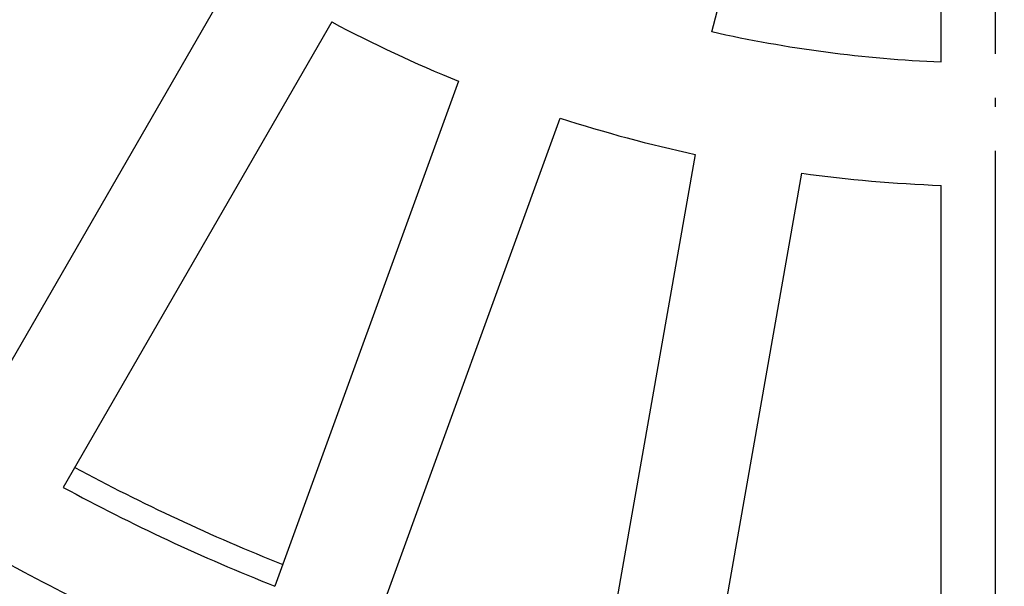
# Model space of a CAD drawing. Units: inches. Extents: x -2034 to -1808, y 309 to 616.
# Drawn here: x -1925 to -1914, y 393 to 400 of the extents above; entities that cross this region are included whole.
import ezdxf

# ---------------------------------------------------------------- set-up
doc = ezdxf.new("R2010")
doc.units = ezdxf.units.IN
doc.linetypes.add('DOT_CENTER', pattern=[14, 12, -1, 0, -1])
doc.layers.add('1', color=7, linetype='Continuous')

# ---------------------------------------------------------------- blocks, each defined once
blk = doc.blocks.new('Ablaufkoerper_1_1__6', base_point=(-3925.587, 730.5))
at = {"color": 7, "linetype": 'Continuous'}
blk.add_circle((-3828.087, 828), 97.5, dxfattribs=at)
at = {"color": 3, "linetype": 'Continuous'}
blk.add_arc((-3828.087, 828), 44, 241.6019, 248.3981, dxfattribs=at)
blk = doc.blocks.new('Artikel_HL181_1_1__8', base_point=(-3889.095, 766.992))
at = {"color": 7, "linetype": 'Continuous'}
for p, q in [((-3834.533, 799.192), (-3831.638, 809.996)), ((-3829.317, 798.506), (-3829.317, 809.69)), ((-3851.407, 790.069), (-3845.303, 800.642)), ((-3843.172, 799.412), (-3849.277, 788.839)), ((-3840.291, 798.068), (-3844.466, 786.596)), ((-3842.155, 785.755), (-3837.979, 797.227)), ((-3834.908, 796.404), (-3837.028, 784.381)), ((-3834.605, 783.954), (-3832.485, 795.977)), ((-3829.317, 783.491), (-3829.317, 795.7))]:
    blk.add_line(p, q, dxfattribs=at)
for radius, start, end in [(32.324, 242.1808, 247.8192), (29.52, 257.388, 267.612), (32.324, 252.1808, 257.8192), (32.324, 262.1808, 267.8192), (44.526, 241.583, 248.417), (46.642, 240.5052, 246.9948)]:
    blk.add_arc((-3828.087, 828), radius, start, end, dxfattribs=at)
blk = doc.blocks.new('10495-Edelstahlflansch_1_1__9', base_point=(-3926.087, 730))
at = {"color": 7, "linetype": 'Continuous'}
for radius in [98, 97.5]:
    blk.add_circle((-3828.087, 828), radius, dxfattribs=at)
at = {"color": 3, "linetype": 'Continuous'}
for radius in [95.5, 94.118, 93.647, 88.353, 87.882, 86.118, 85.647]:
    blk.add_circle((-3828.087, 828), radius, dxfattribs=at)
blk = doc.blocks.new('11029-Bitumenfolie_1_1__10', base_point=(-4038.087, 618))
at = {"color": 7, "linetype": 'Continuous'}
blk.add_circle((-3828.087, 828), 210, dxfattribs=at)
at = {"layer": '1', "color": 2, "linetype": 'DOT_CENTER'}
blk.add_line((-3828.087, 1037.886), (-3828.087, 618.026), dxfattribs=at)
blk = doc.blocks.new('HL510NKH-WEB__11', base_point=(-4038.087, 618))
for name, p in [('11029-Bitumenfolie_1_1__10', (-4038.087, 618)), ('10495-Edelstahlflansch_1_1__9', (-3926.087, 730)), ('Ablaufkoerper_1_1__6', (-3925.587, 730.5)), ('Artikel_HL181_1_1__8', (-3889.095, 766.992))]:
    blk.add_blockref(name, p)
blk = doc.blocks.new('Vordans2', base_point=(-3828, 828))
blk.add_blockref('HL510NKH-WEB__11', (-4038.087, 618))

msp = doc.modelspace()

# ---------------------------------------------------------------- block references
at = {"xscale": 0.5, "yscale": 0.5, "zscale": 0.5}
msp.add_blockref('Vordans2', (-1914, 414), dxfattribs=at)

doc.saveas('drawing.dxf')
